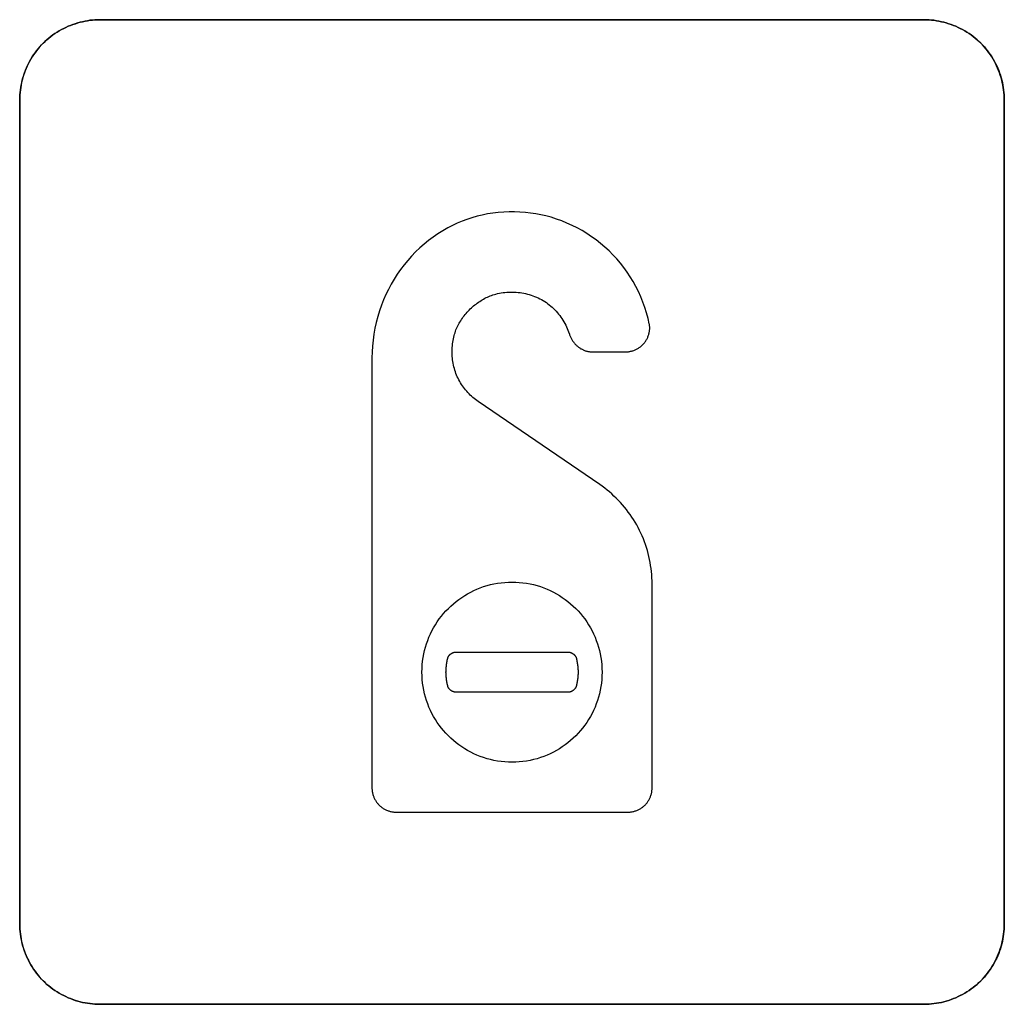
# Model space of a CAD drawing. Units: millimetres. Extents: x -519 to 184, y -137 to 128.
# Drawn here: x -71 to -58, y -54 to -41 of the extents above; entities that cross this region are included whole.
import ezdxf

# ---------------------------------------------------------------- set-up
doc = ezdxf.new("R2010")
doc.units = ezdxf.units.MM
doc.header["$LTSCALE"] = 16.335
doc.layers.add('CURVE', color=7, linetype='CONTINUOUS')
doc.layers.add('INTFCLR_4', color=7, linetype='CONTINUOUS')

msp = doc.modelspace()

# ---------------------------------------------------------------- linework, layer by layer
at = {"layer": 'CURVE', "color": 250, "linetype": 'CONTINUOUS'}
for p, q in [((-59.418, -41.442), (-69.717, -41.442)), ((-70.717, -42.443), (-70.717, -52.742)), ((-58.417, -52.742), (-58.417, -42.443)), ((-69.717, -53.742), (-59.418, -53.742))]:
    msp.add_line(p, q, dxfattribs=at)
for points in [[(-69.717, -41.442), (-69.748, -41.443), (-69.778, -41.444), (-69.809, -41.447), (-69.84, -41.45), (-69.871, -41.455), (-69.901, -41.46), (-69.932, -41.467), (-69.962, -41.474), (-69.993, -41.482), (-70.023, -41.492), (-70.052, -41.502), (-70.082, -41.513), (-70.111, -41.525), (-70.14, -41.538), (-70.168, -41.551), (-70.197, -41.566), (-70.224, -41.582), (-70.251, -41.598), (-70.278, -41.615), (-70.304, -41.633), (-70.329, -41.652), (-70.354, -41.672), (-70.378, -41.692), (-70.402, -41.713), (-70.424, -41.735), (-70.446, -41.758), (-70.468, -41.781), (-70.488, -41.805), (-70.508, -41.83), (-70.526, -41.856), (-70.544, -41.882), (-70.562, -41.908), (-70.578, -41.935), (-70.593, -41.963), (-70.608, -41.991), (-70.622, -42.02), (-70.635, -42.048), (-70.647, -42.078), (-70.658, -42.107), (-70.668, -42.137), (-70.677, -42.167), (-70.686, -42.197), (-70.693, -42.228), (-70.699, -42.258), (-70.705, -42.289), (-70.709, -42.32), (-70.713, -42.35), (-70.715, -42.381), (-70.717, -42.412), (-70.717, -42.443)], [(-58.417, -42.443), (-58.418, -42.412), (-58.419, -42.381), (-58.422, -42.35), (-58.425, -42.32), (-58.43, -42.289), (-58.435, -42.258), (-58.442, -42.228), (-58.449, -42.197), (-58.457, -42.167), (-58.467, -42.137), (-58.477, -42.107), (-58.488, -42.078), (-58.5, -42.048), (-58.513, -42.02), (-58.526, -41.991), (-58.541, -41.963), (-58.557, -41.935), (-58.573, -41.908), (-58.59, -41.882), (-58.608, -41.856), (-58.627, -41.83), (-58.647, -41.805), (-58.667, -41.781), (-58.688, -41.758), (-58.71, -41.735), (-58.733, -41.713), (-58.756, -41.692), (-58.78, -41.672), (-58.805, -41.652), (-58.831, -41.633), (-58.857, -41.615), (-58.883, -41.598), (-58.91, -41.582), (-58.938, -41.566), (-58.966, -41.552), (-58.995, -41.538), (-59.023, -41.525), (-59.053, -41.513), (-59.082, -41.502), (-59.112, -41.492), (-59.142, -41.482), (-59.172, -41.474), (-59.203, -41.467), (-59.233, -41.46), (-59.264, -41.455), (-59.295, -41.45), (-59.325, -41.447), (-59.356, -41.444), (-59.387, -41.443), (-59.418, -41.442)], [(-70.717, -52.742), (-70.717, -52.773), (-70.715, -52.803), (-70.713, -52.834), (-70.709, -52.865), (-70.705, -52.896), (-70.699, -52.926), (-70.693, -52.957), (-70.686, -52.987), (-70.677, -53.018), (-70.668, -53.048), (-70.658, -53.077), (-70.647, -53.107), (-70.635, -53.136), (-70.622, -53.165), (-70.608, -53.193), (-70.593, -53.222), (-70.578, -53.249), (-70.562, -53.276), (-70.544, -53.303), (-70.526, -53.329), (-70.508, -53.354), (-70.488, -53.379), (-70.468, -53.403), (-70.446, -53.427), (-70.424, -53.449), (-70.402, -53.471), (-70.378, -53.493), (-70.354, -53.513), (-70.329, -53.533), (-70.304, -53.552), (-70.278, -53.569), (-70.251, -53.587), (-70.224, -53.603), (-70.197, -53.618), (-70.168, -53.633), (-70.14, -53.647), (-70.111, -53.66), (-70.082, -53.672), (-70.052, -53.683), (-70.023, -53.693), (-69.993, -53.702), (-69.962, -53.711), (-69.932, -53.718), (-69.901, -53.724), (-69.871, -53.73), (-69.84, -53.734), (-69.809, -53.738), (-69.778, -53.74), (-69.748, -53.742), (-69.717, -53.742)], [(-59.418, -53.742), (-59.387, -53.742), (-59.356, -53.74), (-59.325, -53.738), (-59.295, -53.734), (-59.264, -53.73), (-59.233, -53.724), (-59.203, -53.718), (-59.172, -53.711), (-59.142, -53.702), (-59.112, -53.693), (-59.082, -53.683), (-59.053, -53.672), (-59.023, -53.66), (-58.995, -53.647), (-58.966, -53.633), (-58.938, -53.618), (-58.91, -53.603), (-58.883, -53.587), (-58.857, -53.569), (-58.831, -53.551), (-58.805, -53.533), (-58.78, -53.513), (-58.756, -53.493), (-58.733, -53.471), (-58.71, -53.449), (-58.688, -53.427), (-58.667, -53.403), (-58.647, -53.379), (-58.627, -53.354), (-58.608, -53.329), (-58.59, -53.303), (-58.573, -53.276), (-58.557, -53.249), (-58.541, -53.222), (-58.526, -53.193), (-58.513, -53.165), (-58.5, -53.136), (-58.488, -53.107), (-58.477, -53.077), (-58.467, -53.048), (-58.457, -53.018), (-58.449, -52.987), (-58.442, -52.957), (-58.435, -52.926), (-58.43, -52.896), (-58.425, -52.865), (-58.422, -52.834), (-58.419, -52.803), (-58.418, -52.773), (-58.417, -52.742)]]:
    msp.add_lwpolyline(points, dxfattribs=at)
at = {"layer": 'INTFCLR_4', "color": 250, "linetype": 'CONTINUOUS'}
for p, q in [((-69.717, -41.442), (-59.417, -41.442)), ((-70.717, -52.742), (-70.717, -42.443)), ((-58.417, -42.443), (-58.417, -52.742)), ((-63.56, -45.593), (-63.152, -45.593)), ((-66.317, -45.668), (-66.317, -51.04)), ((-63.471, -47.25), (-64.989, -46.213)), ((-62.817, -51.04), (-62.817, -48.489)), ((-65.273, -49.343), (-63.861, -49.343)), ((-63.861, -49.842), (-65.273, -49.842)), ((-66.014, -51.342), (-63.119, -51.342)), ((-59.417, -53.742), (-69.717, -53.742))]:
    msp.add_line(p, q, dxfattribs=at)
for points in [[(-70.717, -42.443), (-70.716, -42.412), (-70.715, -42.381), (-70.712, -42.35), (-70.709, -42.32), (-70.704, -42.289), (-70.699, -42.258), (-70.692, -42.228), (-70.685, -42.197), (-70.677, -42.167), (-70.667, -42.137), (-70.657, -42.107), (-70.646, -42.078), (-70.634, -42.048), (-70.621, -42.02), (-70.608, -41.991), (-70.593, -41.963), (-70.577, -41.935), (-70.561, -41.908), (-70.544, -41.882), (-70.526, -41.856), (-70.507, -41.83), (-70.488, -41.805), (-70.467, -41.781), (-70.446, -41.758), (-70.424, -41.735), (-70.401, -41.713), (-70.378, -41.692), (-70.354, -41.672), (-70.329, -41.652), (-70.303, -41.633), (-70.277, -41.615), (-70.251, -41.598), (-70.224, -41.582), (-70.196, -41.566), (-70.168, -41.551), (-70.14, -41.538), (-70.111, -41.525), (-70.081, -41.513), (-70.052, -41.502), (-70.022, -41.492), (-69.992, -41.482), (-69.962, -41.474), (-69.931, -41.467), (-69.901, -41.46), (-69.87, -41.455), (-69.839, -41.45), (-69.809, -41.447), (-69.778, -41.444), (-69.747, -41.443), (-69.717, -41.442)], [(-59.417, -41.442), (-59.386, -41.443), (-59.356, -41.444), (-59.325, -41.447), (-59.294, -41.45), (-59.263, -41.455), (-59.233, -41.46), (-59.202, -41.467), (-59.172, -41.474), (-59.141, -41.482), (-59.111, -41.492), (-59.082, -41.502), (-59.052, -41.513), (-59.023, -41.525), (-58.994, -41.538), (-58.966, -41.552), (-58.938, -41.566), (-58.91, -41.582), (-58.883, -41.598), (-58.856, -41.615), (-58.83, -41.633), (-58.805, -41.652), (-58.78, -41.672), (-58.756, -41.692), (-58.732, -41.713), (-58.71, -41.735), (-58.688, -41.758), (-58.666, -41.781), (-58.646, -41.805), (-58.626, -41.83), (-58.608, -41.856), (-58.59, -41.882), (-58.572, -41.908), (-58.556, -41.935), (-58.541, -41.963), (-58.526, -41.991), (-58.512, -42.02), (-58.499, -42.048), (-58.487, -42.078), (-58.476, -42.107), (-58.466, -42.137), (-58.457, -42.167), (-58.448, -42.197), (-58.441, -42.228), (-58.435, -42.258), (-58.429, -42.289), (-58.425, -42.32), (-58.421, -42.35), (-58.419, -42.381), (-58.417, -42.412), (-58.417, -42.443)], [(-62.852, -45.242), (-62.867, -45.173), (-62.886, -45.104), (-62.907, -45.037), (-62.931, -44.97), (-62.958, -44.904), (-62.987, -44.839), (-63.019, -44.776), (-63.053, -44.713), (-63.09, -44.653), (-63.129, -44.595), (-63.17, -44.538), (-63.213, -44.483), (-63.258, -44.43), (-63.306, -44.379), (-63.355, -44.33), (-63.407, -44.282), (-63.46, -44.237), (-63.515, -44.194), (-63.572, -44.153), (-63.631, -44.114), (-63.691, -44.077), (-63.753, -44.043), (-63.816, -44.012), (-63.881, -43.983), (-63.946, -43.956), (-64.012, -43.932), (-64.079, -43.911), (-64.143, -43.894), (-64.206, -43.88), (-64.271, -43.868), (-64.335, -43.858), (-64.4, -43.851), (-64.468, -43.845), (-64.535, -43.843), (-64.603, -43.843), (-64.671, -43.846), (-64.738, -43.851), (-64.805, -43.859), (-64.872, -43.869), (-64.938, -43.882), (-65.003, -43.898), (-65.068, -43.916), (-65.13, -43.937), (-65.191, -43.96), (-65.251, -43.985), (-65.311, -44.013), (-65.369, -44.043), (-65.431, -44.078), (-65.492, -44.116), (-65.551, -44.157), (-65.609, -44.2), (-65.665, -44.246), (-65.719, -44.293), (-65.771, -44.343), (-65.821, -44.395), (-65.869, -44.449), (-65.915, -44.505), (-65.959, -44.563), (-66, -44.623), (-66.039, -44.684), (-66.076, -44.747), (-66.11, -44.811), (-66.142, -44.876), (-66.171, -44.943), (-66.198, -45.01), (-66.223, -45.081), (-66.244, -45.152), (-66.263, -45.225), (-66.28, -45.297), (-66.293, -45.371), (-66.303, -45.445), (-66.311, -45.519), (-66.315, -45.593), (-66.317, -45.668)], [(-65.289, -45.386), (-65.285, -45.369), (-65.279, -45.352), (-65.273, -45.335), (-65.267, -45.318), (-65.26, -45.301), (-65.252, -45.284), (-65.244, -45.268), (-65.236, -45.251), (-65.227, -45.235), (-65.217, -45.219), (-65.208, -45.203), (-65.197, -45.187), (-65.187, -45.172), (-65.176, -45.156), (-65.164, -45.141), (-65.152, -45.126), (-65.14, -45.112), (-65.128, -45.097), (-65.115, -45.083), (-65.101, -45.07), (-65.088, -45.056), (-65.074, -45.043), (-65.06, -45.03), (-65.046, -45.018), (-65.031, -45.006), (-65.016, -44.994), (-65.001, -44.982), (-64.986, -44.972), (-64.97, -44.961), (-64.954, -44.951), (-64.938, -44.941), (-64.922, -44.932), (-64.906, -44.923), (-64.889, -44.914), (-64.872, -44.907), (-64.856, -44.899), (-64.839, -44.892), (-64.822, -44.886), (-64.805, -44.88), (-64.787, -44.874), (-64.77, -44.87)], [(-64.77, -44.87), (-64.748, -44.864), (-64.725, -44.859), (-64.702, -44.855), (-64.679, -44.852), (-64.656, -44.849), (-64.633, -44.847), (-64.609, -44.845), (-64.585, -44.845), (-64.562, -44.845), (-64.538, -44.845), (-64.514, -44.847), (-64.491, -44.849), (-64.467, -44.851), (-64.444, -44.855), (-64.42, -44.859), (-64.397, -44.864), (-64.374, -44.869), (-64.351, -44.876), (-64.328, -44.883), (-64.306, -44.89), (-64.284, -44.899), (-64.262, -44.908), (-64.24, -44.918), (-64.219, -44.928), (-64.198, -44.939), (-64.178, -44.951), (-64.158, -44.964), (-64.138, -44.977), (-64.119, -44.991), (-64.101, -45.005), (-64.083, -45.02), (-64.065, -45.035), (-64.048, -45.051), (-64.031, -45.068), (-64.015, -45.085), (-64, -45.103), (-63.985, -45.121), (-63.97, -45.139), (-63.956, -45.158), (-63.943, -45.177), (-63.93, -45.197), (-63.918, -45.217), (-63.907, -45.237), (-63.896, -45.257), (-63.886, -45.278), (-63.877, -45.299), (-63.868, -45.32), (-63.86, -45.342)], [(-63.152, -45.593), (-63.142, -45.593), (-63.133, -45.592), (-63.123, -45.591), (-63.113, -45.59), (-63.104, -45.589), (-63.094, -45.587), (-63.085, -45.585), (-63.075, -45.583), (-63.066, -45.58), (-63.057, -45.577), (-63.047, -45.574), (-63.038, -45.57), (-63.029, -45.567), (-63.02, -45.563), (-63.011, -45.558), (-63.002, -45.554), (-62.994, -45.549), (-62.985, -45.544), (-62.977, -45.538), (-62.969, -45.533), (-62.961, -45.527), (-62.953, -45.52), (-62.946, -45.514), (-62.939, -45.507), (-62.932, -45.5), (-62.925, -45.493), (-62.918, -45.486), (-62.912, -45.478), (-62.906, -45.47), (-62.9, -45.462), (-62.895, -45.454), (-62.89, -45.446), (-62.885, -45.437), (-62.88, -45.429), (-62.876, -45.42), (-62.872, -45.411), (-62.868, -45.402), (-62.865, -45.393), (-62.862, -45.384), (-62.859, -45.374), (-62.856, -45.365), (-62.854, -45.355), (-62.852, -45.346), (-62.85, -45.336), (-62.849, -45.327), (-62.848, -45.317), (-62.847, -45.308), (-62.847, -45.298), (-62.847, -45.289), (-62.847, -45.279), (-62.848, -45.27), (-62.849, -45.26), (-62.85, -45.251), (-62.852, -45.242)], [(-64.989, -46.213), (-65.007, -46.2), (-65.024, -46.187), (-65.041, -46.174), (-65.057, -46.16), (-65.073, -46.146), (-65.089, -46.131), (-65.104, -46.116), (-65.119, -46.1), (-65.133, -46.084), (-65.147, -46.068), (-65.16, -46.051), (-65.173, -46.034), (-65.186, -46.016), (-65.198, -45.998), (-65.209, -45.979), (-65.22, -45.961), (-65.231, -45.942), (-65.241, -45.922), (-65.25, -45.903), (-65.259, -45.883), (-65.267, -45.863), (-65.274, -45.842), (-65.281, -45.821), (-65.287, -45.8), (-65.293, -45.778), (-65.298, -45.757), (-65.303, -45.735), (-65.306, -45.713), (-65.309, -45.692), (-65.312, -45.67), (-65.314, -45.648), (-65.315, -45.625), (-65.316, -45.603), (-65.316, -45.581), (-65.315, -45.559), (-65.314, -45.537), (-65.312, -45.515), (-65.31, -45.493), (-65.307, -45.472), (-65.304, -45.45), (-65.299, -45.429), (-65.295, -45.407), (-65.289, -45.386)], [(-63.86, -45.342), (-63.85, -45.372), (-63.847, -45.38), (-63.843, -45.389), (-63.84, -45.397), (-63.836, -45.406), (-63.832, -45.414), (-63.828, -45.422), (-63.824, -45.43), (-63.819, -45.438), (-63.814, -45.446), (-63.81, -45.453), (-63.804, -45.461), (-63.799, -45.468), (-63.794, -45.476), (-63.788, -45.483), (-63.782, -45.49), (-63.776, -45.497), (-63.769, -45.503), (-63.763, -45.51), (-63.756, -45.516), (-63.749, -45.522), (-63.742, -45.528), (-63.735, -45.533), (-63.728, -45.538), (-63.721, -45.543), (-63.714, -45.548), (-63.707, -45.552), (-63.699, -45.556), (-63.691, -45.56), (-63.684, -45.564), (-63.676, -45.568), (-63.668, -45.571), (-63.66, -45.574), (-63.652, -45.577), (-63.644, -45.58), (-63.635, -45.582), (-63.627, -45.584), (-63.619, -45.586), (-63.61, -45.588), (-63.602, -45.589), (-63.594, -45.591), (-63.585, -45.592), (-63.577, -45.592), (-63.568, -45.593), (-63.56, -45.593)], [(-62.817, -48.489), (-62.817, -48.451), (-62.819, -48.413), (-62.821, -48.375), (-62.825, -48.337), (-62.829, -48.299), (-62.835, -48.261), (-62.841, -48.223), (-62.848, -48.185), (-62.856, -48.148), (-62.866, -48.11), (-62.876, -48.073), (-62.887, -48.037), (-62.899, -48), (-62.912, -47.964), (-62.926, -47.928), (-62.941, -47.892), (-62.956, -47.857), (-62.973, -47.822), (-62.99, -47.788), (-63.009, -47.754), (-63.028, -47.721), (-63.048, -47.688), (-63.069, -47.656), (-63.091, -47.624), (-63.114, -47.593), (-63.137, -47.562), (-63.161, -47.533), (-63.186, -47.503), (-63.212, -47.475), (-63.238, -47.447), (-63.265, -47.419), (-63.293, -47.393), (-63.321, -47.367), (-63.35, -47.342), (-63.379, -47.318), (-63.409, -47.294), (-63.44, -47.271), (-63.471, -47.25)], [(-64.567, -50.718), (-64.612, -50.717), (-64.658, -50.714), (-64.703, -50.709), (-64.749, -50.703), (-64.794, -50.695), (-64.837, -50.685), (-64.879, -50.674), (-64.922, -50.661), (-64.964, -50.646), (-65.005, -50.629), (-65.044, -50.612), (-65.083, -50.592), (-65.121, -50.572), (-65.158, -50.55), (-65.195, -50.526), (-65.23, -50.501), (-65.265, -50.475), (-65.299, -50.447), (-65.331, -50.418), (-65.362, -50.388), (-65.392, -50.357), (-65.421, -50.324), (-65.449, -50.291), (-65.475, -50.256), (-65.5, -50.221), (-65.524, -50.184), (-65.546, -50.147), (-65.567, -50.109), (-65.586, -50.07), (-65.604, -50.03), (-65.62, -49.989), (-65.635, -49.947), (-65.648, -49.905), (-65.659, -49.862), (-65.669, -49.819), (-65.677, -49.774), (-65.684, -49.729), (-65.688, -49.684), (-65.691, -49.638), (-65.692, -49.593), (-65.691, -49.547), (-65.688, -49.501), (-65.684, -49.456), (-65.677, -49.411), (-65.669, -49.366), (-65.659, -49.323), (-65.648, -49.28), (-65.635, -49.238), (-65.62, -49.196), (-65.604, -49.155), (-65.586, -49.115), (-65.567, -49.076), (-65.546, -49.038), (-65.524, -49.001), (-65.5, -48.965), (-65.475, -48.929), (-65.449, -48.894), (-65.421, -48.861), (-65.392, -48.828), (-65.362, -48.797), (-65.331, -48.767), (-65.299, -48.738), (-65.265, -48.711), (-65.23, -48.684), (-65.195, -48.659), (-65.158, -48.636), (-65.121, -48.614), (-65.083, -48.593), (-65.044, -48.574), (-65.005, -48.556), (-64.964, -48.54), (-64.922, -48.525), (-64.879, -48.512), (-64.837, -48.5), (-64.794, -48.491), (-64.749, -48.482), (-64.703, -48.476), (-64.658, -48.471), (-64.612, -48.469), (-64.567, -48.468), (-64.521, -48.469)], [(-64.521, -48.469), (-64.476, -48.471), (-64.43, -48.476), (-64.385, -48.482), (-64.34, -48.491), (-64.297, -48.5), (-64.254, -48.512), (-64.212, -48.525), (-64.17, -48.54), (-64.129, -48.556), (-64.089, -48.574), (-64.05, -48.593), (-64.012, -48.614), (-63.975, -48.636), (-63.939, -48.659), (-63.903, -48.684), (-63.869, -48.711), (-63.835, -48.738), (-63.803, -48.767), (-63.771, -48.797), (-63.741, -48.828), (-63.712, -48.861), (-63.685, -48.894), (-63.658, -48.929), (-63.633, -48.965), (-63.61, -49.001), (-63.588, -49.038), (-63.567, -49.076), (-63.548, -49.115), (-63.53, -49.155), (-63.514, -49.196), (-63.499, -49.238), (-63.486, -49.28), (-63.474, -49.323), (-63.464, -49.366), (-63.456, -49.411), (-63.45, -49.456), (-63.445, -49.501), (-63.443, -49.547), (-63.442, -49.593), (-63.443, -49.638), (-63.445, -49.684), (-63.45, -49.729), (-63.456, -49.774), (-63.464, -49.819), (-63.474, -49.862), (-63.486, -49.905), (-63.499, -49.947), (-63.514, -49.989), (-63.53, -50.03), (-63.548, -50.07), (-63.567, -50.109), (-63.588, -50.147), (-63.61, -50.184), (-63.633, -50.221), (-63.658, -50.256), (-63.685, -50.291), (-63.712, -50.324), (-63.741, -50.357), (-63.771, -50.388), (-63.803, -50.418), (-63.835, -50.447), (-63.869, -50.475), (-63.903, -50.501), (-63.939, -50.526), (-63.975, -50.55), (-64.012, -50.572), (-64.05, -50.592), (-64.089, -50.612), (-64.129, -50.629), (-64.17, -50.646), (-64.212, -50.661), (-64.254, -50.674), (-64.297, -50.685), (-64.34, -50.695), (-64.385, -50.703), (-64.43, -50.709), (-64.476, -50.714), (-64.521, -50.717), (-64.567, -50.718)], [(-65.37, -49.765), (-65.373, -49.753), (-65.376, -49.741), (-65.378, -49.729), (-65.38, -49.717), (-65.382, -49.704), (-65.384, -49.692), (-65.386, -49.68), (-65.387, -49.667), (-65.389, -49.655), (-65.39, -49.642), (-65.39, -49.63), (-65.391, -49.617), (-65.391, -49.605), (-65.392, -49.593), (-65.391, -49.58), (-65.391, -49.568), (-65.39, -49.555), (-65.39, -49.543), (-65.389, -49.53), (-65.387, -49.518), (-65.386, -49.505), (-65.384, -49.493), (-65.382, -49.481), (-65.38, -49.468), (-65.378, -49.456), (-65.376, -49.444), (-65.373, -49.432), (-65.37, -49.42)], [(-65.37, -49.42), (-65.37, -49.417), (-65.369, -49.415), (-65.368, -49.412), (-65.367, -49.41), (-65.366, -49.407), (-65.365, -49.405), (-65.364, -49.402), (-65.363, -49.4), (-65.361, -49.398), (-65.36, -49.395), (-65.358, -49.393), (-65.357, -49.391), (-65.355, -49.388), (-65.354, -49.386), (-65.352, -49.384), (-65.35, -49.382), (-65.348, -49.38), (-65.346, -49.378), (-65.344, -49.376), (-65.342, -49.374), (-65.34, -49.372), (-65.338, -49.37), (-65.336, -49.368), (-65.334, -49.366), (-65.331, -49.364), (-65.329, -49.363), (-65.327, -49.361), (-65.324, -49.359), (-65.322, -49.358), (-65.319, -49.356), (-65.317, -49.355), (-65.315, -49.354), (-65.312, -49.352), (-65.309, -49.351), (-65.307, -49.35), (-65.304, -49.349), (-65.302, -49.348), (-65.299, -49.347), (-65.297, -49.346), (-65.294, -49.346), (-65.291, -49.345), (-65.289, -49.344), (-65.286, -49.344), (-65.283, -49.343), (-65.281, -49.343), (-65.278, -49.343), (-65.276, -49.343), (-65.273, -49.343)], [(-63.861, -49.343), (-63.858, -49.343), (-63.855, -49.343), (-63.853, -49.343), (-63.85, -49.343), (-63.848, -49.344), (-63.845, -49.344), (-63.842, -49.345), (-63.84, -49.346), (-63.837, -49.346), (-63.834, -49.347), (-63.832, -49.348), (-63.829, -49.349), (-63.827, -49.35), (-63.824, -49.351), (-63.822, -49.352), (-63.819, -49.354), (-63.817, -49.355), (-63.814, -49.356), (-63.812, -49.358), (-63.809, -49.359), (-63.807, -49.361), (-63.805, -49.363), (-63.802, -49.364), (-63.8, -49.366), (-63.798, -49.368), (-63.796, -49.37), (-63.793, -49.372), (-63.791, -49.374), (-63.789, -49.376), (-63.787, -49.378), (-63.785, -49.38), (-63.783, -49.382), (-63.782, -49.384), (-63.78, -49.386), (-63.778, -49.388), (-63.777, -49.391), (-63.775, -49.393), (-63.774, -49.395), (-63.772, -49.398), (-63.771, -49.4), (-63.77, -49.402), (-63.768, -49.405), (-63.767, -49.407), (-63.766, -49.41), (-63.765, -49.412), (-63.765, -49.415), (-63.764, -49.417), (-63.763, -49.42)], [(-63.763, -49.42), (-63.76, -49.432), (-63.758, -49.444), (-63.755, -49.456), (-63.753, -49.468), (-63.751, -49.481), (-63.749, -49.493), (-63.748, -49.505), (-63.746, -49.518), (-63.745, -49.53), (-63.744, -49.543), (-63.743, -49.555), (-63.742, -49.568), (-63.742, -49.58), (-63.742, -49.593), (-63.742, -49.605), (-63.742, -49.617), (-63.743, -49.63), (-63.744, -49.642), (-63.745, -49.655), (-63.746, -49.667), (-63.747, -49.68), (-63.749, -49.692), (-63.751, -49.704), (-63.753, -49.717), (-63.755, -49.729), (-63.758, -49.741), (-63.76, -49.753), (-63.763, -49.765)], [(-65.273, -49.842), (-65.276, -49.842), (-65.278, -49.842), (-65.281, -49.842), (-65.283, -49.842), (-65.286, -49.841), (-65.289, -49.841), (-65.291, -49.84), (-65.294, -49.839), (-65.297, -49.839), (-65.299, -49.838), (-65.302, -49.837), (-65.304, -49.836), (-65.307, -49.835), (-65.309, -49.834), (-65.312, -49.833), (-65.315, -49.831), (-65.317, -49.83), (-65.319, -49.829), (-65.322, -49.827), (-65.324, -49.826), (-65.327, -49.824), (-65.329, -49.822), (-65.331, -49.821), (-65.334, -49.819), (-65.336, -49.817), (-65.338, -49.815), (-65.34, -49.813), (-65.342, -49.811), (-65.344, -49.81), (-65.346, -49.807), (-65.348, -49.805), (-65.35, -49.803), (-65.352, -49.801), (-65.354, -49.799), (-65.355, -49.797), (-65.357, -49.794), (-65.359, -49.792), (-65.36, -49.79), (-65.361, -49.788), (-65.363, -49.785), (-65.364, -49.783), (-65.365, -49.78), (-65.366, -49.778), (-65.367, -49.775), (-65.368, -49.773), (-65.369, -49.77), (-65.37, -49.768), (-65.37, -49.765)], [(-63.763, -49.765), (-63.764, -49.768), (-63.765, -49.77), (-63.765, -49.773), (-63.766, -49.775), (-63.767, -49.778), (-63.768, -49.78), (-63.77, -49.783), (-63.771, -49.785), (-63.772, -49.788), (-63.774, -49.79), (-63.775, -49.792), (-63.777, -49.794), (-63.778, -49.797), (-63.78, -49.799), (-63.782, -49.801), (-63.783, -49.803), (-63.785, -49.805), (-63.787, -49.807), (-63.789, -49.81), (-63.791, -49.811), (-63.793, -49.813), (-63.796, -49.815), (-63.798, -49.817), (-63.8, -49.819), (-63.802, -49.821), (-63.805, -49.822), (-63.807, -49.824), (-63.809, -49.826), (-63.812, -49.827), (-63.814, -49.829), (-63.817, -49.83), (-63.819, -49.831), (-63.822, -49.833), (-63.824, -49.834), (-63.827, -49.835), (-63.829, -49.836), (-63.832, -49.837), (-63.834, -49.838), (-63.837, -49.839), (-63.84, -49.839), (-63.842, -49.84), (-63.845, -49.841), (-63.848, -49.841), (-63.85, -49.842), (-63.853, -49.842), (-63.855, -49.842), (-63.858, -49.842), (-63.861, -49.842)], [(-66.317, -51.04), (-66.317, -51.049), (-66.316, -51.058), (-66.315, -51.068), (-66.314, -51.077), (-66.313, -51.086), (-66.311, -51.096), (-66.309, -51.105), (-66.307, -51.114), (-66.305, -51.123), (-66.302, -51.132), (-66.299, -51.141), (-66.295, -51.15), (-66.292, -51.159), (-66.288, -51.168), (-66.284, -51.176), (-66.279, -51.185), (-66.274, -51.193), (-66.27, -51.201), (-66.264, -51.209), (-66.259, -51.217), (-66.253, -51.225), (-66.247, -51.232), (-66.241, -51.24), (-66.235, -51.247), (-66.228, -51.254), (-66.221, -51.26), (-66.214, -51.267), (-66.207, -51.273), (-66.199, -51.279), (-66.192, -51.285), (-66.184, -51.29), (-66.176, -51.295), (-66.167, -51.3), (-66.159, -51.305), (-66.151, -51.309), (-66.142, -51.313), (-66.133, -51.317), (-66.124, -51.321), (-66.116, -51.324), (-66.107, -51.327), (-66.097, -51.33), (-66.088, -51.333), (-66.079, -51.335), (-66.07, -51.337), (-66.061, -51.338), (-66.051, -51.34), (-66.042, -51.341), (-66.033, -51.342), (-66.023, -51.342), (-66.014, -51.342)], [(-63.119, -51.342), (-63.11, -51.342), (-63.101, -51.342), (-63.091, -51.341), (-63.082, -51.34), (-63.073, -51.338), (-63.064, -51.337), (-63.054, -51.335), (-63.045, -51.333), (-63.036, -51.33), (-63.027, -51.327), (-63.018, -51.324), (-63.009, -51.321), (-63, -51.317), (-62.991, -51.313), (-62.983, -51.309), (-62.974, -51.305), (-62.966, -51.3), (-62.958, -51.295), (-62.95, -51.29), (-62.942, -51.285), (-62.934, -51.279), (-62.927, -51.273), (-62.919, -51.267), (-62.912, -51.26), (-62.905, -51.254), (-62.899, -51.247), (-62.892, -51.24), (-62.886, -51.232), (-62.88, -51.225), (-62.875, -51.217), (-62.869, -51.209), (-62.864, -51.201), (-62.859, -51.193), (-62.854, -51.185), (-62.85, -51.176), (-62.846, -51.168), (-62.842, -51.159), (-62.838, -51.15), (-62.835, -51.141), (-62.832, -51.132), (-62.829, -51.123), (-62.826, -51.114), (-62.824, -51.105), (-62.822, -51.096), (-62.821, -51.086), (-62.819, -51.077), (-62.818, -51.068), (-62.817, -51.058), (-62.817, -51.049), (-62.817, -51.04)], [(-69.717, -53.742), (-69.747, -53.742), (-69.778, -53.74), (-69.809, -53.738), (-69.839, -53.734), (-69.87, -53.73), (-69.901, -53.724), (-69.931, -53.718), (-69.962, -53.711), (-69.992, -53.702), (-70.022, -53.693), (-70.052, -53.683), (-70.081, -53.672), (-70.111, -53.66), (-70.14, -53.647), (-70.168, -53.633), (-70.196, -53.618), (-70.224, -53.603), (-70.251, -53.587), (-70.277, -53.569), (-70.303, -53.552), (-70.329, -53.533), (-70.354, -53.513), (-70.378, -53.493), (-70.401, -53.471), (-70.424, -53.449), (-70.446, -53.427), (-70.467, -53.403), (-70.488, -53.379), (-70.507, -53.354), (-70.526, -53.329), (-70.544, -53.303), (-70.561, -53.276), (-70.577, -53.249), (-70.593, -53.222), (-70.608, -53.193), (-70.621, -53.165), (-70.634, -53.136), (-70.646, -53.107), (-70.657, -53.077), (-70.667, -53.048), (-70.677, -53.018), (-70.685, -52.987), (-70.692, -52.957), (-70.699, -52.926), (-70.704, -52.896), (-70.709, -52.865), (-70.712, -52.834), (-70.715, -52.803), (-70.716, -52.773), (-70.717, -52.742)], [(-58.417, -52.742), (-58.417, -52.773), (-58.419, -52.803), (-58.421, -52.834), (-58.425, -52.865), (-58.429, -52.896), (-58.435, -52.926), (-58.441, -52.957), (-58.448, -52.987), (-58.457, -53.018), (-58.466, -53.048), (-58.476, -53.077), (-58.487, -53.107), (-58.499, -53.136), (-58.512, -53.165), (-58.526, -53.193), (-58.541, -53.222), (-58.556, -53.249), (-58.572, -53.276), (-58.59, -53.303), (-58.608, -53.329), (-58.626, -53.354), (-58.646, -53.379), (-58.666, -53.403), (-58.688, -53.427), (-58.71, -53.449), (-58.732, -53.471), (-58.756, -53.493), (-58.78, -53.513), (-58.805, -53.533), (-58.83, -53.551), (-58.856, -53.569), (-58.883, -53.587), (-58.91, -53.603), (-58.938, -53.618), (-58.966, -53.633), (-58.994, -53.647), (-59.023, -53.66), (-59.052, -53.672), (-59.082, -53.683), (-59.111, -53.693), (-59.141, -53.702), (-59.172, -53.711), (-59.202, -53.718), (-59.233, -53.724), (-59.263, -53.73), (-59.294, -53.734), (-59.325, -53.738), (-59.356, -53.74), (-59.386, -53.742), (-59.417, -53.742)]]:
    msp.add_lwpolyline(points, dxfattribs=at)

doc.saveas('drawing.dxf')
